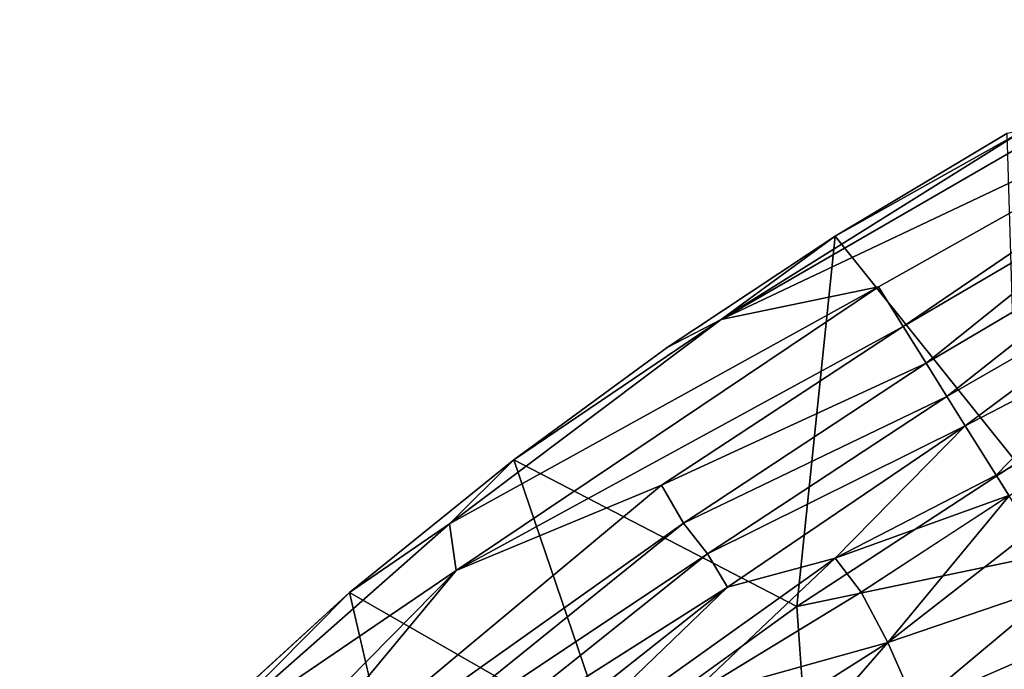
# Model space of a CAD drawing. Units: inches. Extents: x -2 to 150, y 4 to 250.
# Drawn here: x 56 to 60, y 99 to 102 of the extents above; entities that cross this region are included whole.
import ezdxf

# ---------------------------------------------------------------- set-up
doc = ezdxf.new("R2010")
doc.units = ezdxf.units.IN
doc.header["$MEASUREMENT"] = 0
doc.layers.add('SEAT-WOOD', color=5, linetype='Continuous')

# ---------------------------------------------------------------- blocks, each defined once
blk = doc.blocks.new('LSVWUA_0T')
at = {"layer": 'SEAT-WOOD'}
for points in [[(-10.1701, 6.6605, 15.4123), (-10.2373, 1.3641, 15.1722), (-9.8713, -1.7152, 16.7742)], [(-9.8682, 2.705, 16.7912), (-10.1701, 6.6605, 15.4123), (-9.8713, -1.7152, 16.7742)], [(-9.3676, 3.9312, 15.0729), (-9.2395, -3.3531, 15.6201), (-9.4059, 0.019, 14.9283)], [(-9.2395, -3.3531, 15.6201), (-9.3676, 3.9312, 15.0729), (-9.2373, 3.3739, 15.6298)], [(-9.8682, 2.705, 16.7912), (-9.7685, -1.8559, 16.913), (-9.815, 3.2375, 16.9115)], [(-9.6877, 2.7339, 16.9688), (-9.815, 3.2375, 16.9115), (-9.7685, -1.8559, 16.913)], [(-9.8682, 2.705, 16.7912), (-9.8713, -1.7152, 16.7742), (-9.8145, -3.4723, 16.9215)], [(-9.7685, -1.8559, 16.913), (-9.8682, 2.705, 16.7912), (-9.8145, -3.4723, 16.9215)], [(-13.6229, -0.6544, 29.4694), (-13.3817, 0, 29.4326), (-13.2698, 2.3685, 29.4192)], [(-13.6229, -0.6544, 29.4694), (-13.2698, 2.3685, 29.4192), (-13.5365, 1.8466, 29.4593)], [(-13.3817, 0, 29.4326), (-13.1782, 0, 29.376), (-13.2698, 2.3685, 29.4192)], [(-13.2698, 2.3685, 29.4192), (-13.1782, 0, 29.376), (-13.1429, 1.2821, 29.3715)], [(-13.5365, 1.8466, 29.4593), (-13.6227, 0.895, 29.4579), (-13.6229, -0.6544, 29.4694)], [(-13.1782, 0, 29.376), (-12.9902, 0, 29.2965), (-13.1429, 1.2821, 29.3715)], [(-13.1429, 1.2821, 29.3715), (-12.9902, 0, 29.2965), (-12.9581, 1.2603, 29.293)], [(-12.8202, 0, 29.191), (-12.9581, 1.2603, 29.293), (-12.9902, 0, 29.2965)], [(-12.9581, 1.2603, 29.293), (-12.8202, 0, 29.191), (-12.7733, 1.2695, 29.1778)], [(-12.8202, 0, 29.191), (-12.669, 0, 29.0588), (-12.7733, 1.2695, 29.1778)], [(-12.669, 0, 29.0588), (-12.607, 0.782, 29.0122), (-12.7733, 1.2695, 29.1778)], [(-12.3916, -1.0362, 24.9943), (-12.4143, 0.1044, 24.9956), (-11.6168, 1.0735, 25.0216)], [(-12.3916, -1.0362, 24.9943), (-11.6168, 1.0735, 25.0216), (-11.5752, -1.4696, 25.0233)], [(-11.5354, 0, 25.0421), (-11.4822, -1.5327, 25.046), (-11.6168, 1.0735, 25.0216)], [(-11.5752, -1.4696, 25.0233), (-11.6168, 1.0735, 25.0216), (-11.4822, -1.5327, 25.046)], [(-13.6674, -0.0423, 29.4328), (-13.6229, -0.6544, 29.4694), (-13.6227, 0.895, 29.4579)], [(-13.6674, -0.0423, 29.4328), (-13.6227, 0.895, 29.4579), (-13.6506, 0.826, 29.4053)], [(-12.4143, 0.1044, 24.9956), (-13.6674, -0.0423, 29.4328), (-13.6506, 0.826, 29.4053)], [(-12.3626, 0.8331, 28.6623), (-12.607, 0.782, 29.0122), (-12.4168, 0, 28.7222)], [(-12.4168, 0, 28.7222), (-12.3102, 0, 28.5259), (-12.3626, 0.8331, 28.6623)], [(-12.669, 0, 29.0588), (-12.4168, 0, 28.7222), (-12.607, 0.782, 29.0122)], [(-13.6674, -0.0423, 29.4328), (-12.4143, 0.1044, 24.9956), (-12.3916, -1.0362, 24.9943)], [(-13.3817, 0, 29.4326), (-13.6229, -0.6544, 29.4694), (-13.4967, -2.1263, 29.4574)], [(-13.4967, -2.1263, 29.4574), (-13.3079, -2.2093, 29.4248), (-13.3817, 0, 29.4326)], [(-13.3079, -2.2093, 29.4248), (-13.1782, 0, 29.376), (-13.3817, 0, 29.4326)], [(-13.1494, -1.2561, 29.3737), (-13.1782, 0, 29.376), (-13.3079, -2.2093, 29.4248)], [(-13.1494, -1.2561, 29.3737), (-12.9902, 0, 29.2965), (-13.1782, 0, 29.376)], [(-12.9599, -1.2627, 29.2941), (-12.9902, 0, 29.2965), (-13.1494, -1.2561, 29.3737)], [(-12.9902, 0, 29.2965), (-12.9599, -1.2627, 29.2941), (-12.8202, 0, 29.191)], [(-12.7916, -1.2445, 29.1898), (-12.8202, 0, 29.191), (-12.9599, -1.2627, 29.2941)], [(-12.8202, 0, 29.191), (-12.7916, -1.2445, 29.1898), (-12.669, 0, 29.0588)], [(-12.7916, -1.2445, 29.1898), (-12.6226, -1.2469, 29.0417), (-12.669, 0, 29.0588)], [(-12.669, 0, 29.0588), (-12.6226, -1.2469, 29.0417), (-12.482, -0.7843, 28.8518)], [(-12.482, -0.7843, 28.8518), (-12.4168, 0, 28.7222), (-12.669, 0, 29.0588)], [(-12.3117, 0, 28.5287), (-12.482, -0.7843, 28.8518), (-12.2953, -0.7662, 28.5242)], [(-12.482, -0.7843, 28.8518), (-12.3117, 0, 28.5287), (-12.4168, 0, 28.7222)], [(-12.0496, -0.7846, 27.9918), (-12.3102, 0, 28.5259), (-12.2953, -0.7662, 28.5242)], [(-12.3102, 0, 28.5259), (-12.0496, -0.7846, 27.9918), (-12.1302, 0, 28.1405)], [(-11.7509, -0.8274, 27.1528), (-11.6282, 0, 26.6078), (-11.8654, 0, 27.4566)], [(-11.6211, -1.1432, 26.6939), (-11.6282, 0, 26.6078), (-11.7509, -0.8274, 27.1528)], [(-11.4804, -0.7174, 25.8437), (-11.6282, 0, 26.6078), (-11.6211, -1.1432, 26.6939)], [(-11.4804, -0.7174, 25.8437), (-11.4837, 0, 25.7575), (-11.6282, 0, 26.6078)], [(-11.4769, 0.0002, 25.092), (-11.4487, -1.0522, 25.098), (-11.5354, 0, 25.0421)], [(-11.4837, 0, 25.7575), (-11.4804, -0.7174, 25.8437), (-11.4404, 0.0001, 25.2659)], [(-11.425, -0.7348, 25.1881), (-11.4404, 0.0001, 25.2659), (-11.4804, -0.7174, 25.8437)], [(-11.446, 0, 25.1673), (-11.425, -0.7348, 25.1881), (-11.4769, 0.0002, 25.092)], [(-11.446, 0, 25.1673), (-11.4404, 0.0001, 25.2659), (-11.425, -0.7348, 25.1881)], [(-13.6442, -0.9182, 29.4118), (-13.6229, -0.6544, 29.4694), (-13.6674, -0.0423, 29.4328)], [(-12.0496, -0.7846, 27.9918), (-11.8654, 0, 27.4566), (-12.1302, 0, 28.1405)], [(-11.8654, 0, 27.4566), (-12.0496, -0.7846, 27.9918), (-11.7509, -0.8274, 27.1528)], [(-11.4822, -1.5327, 25.046), (-11.5354, 0, 25.0421), (-11.4487, -1.0522, 25.098)], [(-13.583, -1.7413, 29.4193), (-13.6229, -0.6544, 29.4694), (-13.6442, -0.9182, 29.4118)], [(-13.6229, -0.6544, 29.4694), (-13.583, -1.7413, 29.4193), (-13.4967, -2.1263, 29.4574)], [(-12.482, -0.7843, 28.8518), (-12.3062, -1.6536, 28.6491), (-12.2953, -0.7662, 28.5242)], [(-12.0496, -0.7846, 27.9918), (-12.2953, -0.7662, 28.5242), (-12.3062, -1.6536, 28.6491)], [(-12.6226, -1.2469, 29.0417), (-12.3835, -2.3769, 28.8736), (-12.482, -0.7843, 28.8518)], [(-12.482, -0.7843, 28.8518), (-12.3835, -2.3769, 28.8736), (-12.3062, -1.6536, 28.6491)], [(-12.0496, -0.7846, 27.9918), (-12.3062, -1.6536, 28.6491), (-12.0402, -2.0079, 28.1522)], [(-12.0402, -2.0079, 28.1522), (-11.8289, -1.5066, 27.5127), (-12.0496, -0.7846, 27.9918)], [(-11.7509, -0.8274, 27.1528), (-12.0496, -0.7846, 27.9918), (-11.8289, -1.5066, 27.5127)], [(-12.3241, -2.0375, 25.0109), (-13.583, -1.7413, 29.4193), (-12.3916, -1.0362, 24.9943)], [(-12.814, -3.7056, 29.3309), (-13.1494, -1.2561, 29.3737), (-13.3079, -2.2093, 29.4248)], [(-12.9599, -1.2627, 29.2941), (-13.1494, -1.2561, 29.3737), (-12.814, -3.7056, 29.3309)], [(-12.7367, -3.11, 29.2663), (-12.7916, -1.2445, 29.1898), (-12.9599, -1.2627, 29.2941)], [(-12.9599, -1.2627, 29.2941), (-12.814, -3.7056, 29.3309), (-12.7367, -3.11, 29.2663)], [(-12.6113, -2.7933, 29.1646), (-12.6226, -1.2469, 29.0417), (-12.7916, -1.2445, 29.1898)], [(-12.7916, -1.2445, 29.1898), (-12.7367, -3.11, 29.2663), (-12.6113, -2.7933, 29.1646)], [(-12.428, -2.9926, 29.0271), (-12.6226, -1.2469, 29.0417), (-12.6113, -2.7933, 29.1646)], [(-12.428, -2.9926, 29.0271), (-12.3835, -2.3769, 28.8736), (-12.6226, -1.2469, 29.0417)], [(-13.4732, -2.6523, 29.4018), (-13.583, -1.7413, 29.4193), (-12.3241, -2.0375, 25.0109)], [(-13.4732, -2.6523, 29.4018), (-13.4967, -2.1263, 29.4574), (-13.583, -1.7413, 29.4193)], [(-12.3241, -2.0375, 25.0109), (-12.1726, -3.0979, 25.0435), (-13.4732, -2.6523, 29.4018)], [(-13.2552, -3.5774, 29.4287), (-13.4967, -2.1263, 29.4574), (-13.4732, -2.6523, 29.4018)], [(-13.4967, -2.1263, 29.4574), (-13.2552, -3.5774, 29.4287), (-13.3079, -2.2093, 29.4248)], [(-12.814, -3.7056, 29.3309), (-13.3079, -2.2093, 29.4248), (-12.6818, -4.8371, 29.3476)], [(-13.2552, -3.5774, 29.4287), (-12.6818, -4.8371, 29.3476), (-13.3079, -2.2093, 29.4248)], [(-13.4732, -2.6523, 29.4018), (-13.282, -3.6869, 29.3891), (-13.2552, -3.5774, 29.4287)]]:
    blk.add_3dface(points, dxfattribs=at)
for points, invisible_edges in [([(-11.4769, 0.0002, 25.092), (-11.425, -0.7348, 25.1881), (-11.4487, -1.0522, 25.098)], 2), ([(-13.6442, -0.9182, 29.4118), (-13.6674, -0.0423, 29.4328), (-12.3916, -1.0362, 24.9943)], 12), ([(-13.6442, -0.9182, 29.4118), (-12.3916, -1.0362, 24.9943), (-13.583, -1.7413, 29.4193)], 1), ([(-11.5752, -1.4696, 25.0233), (-12.0416, -3.557, 25.0089), (-12.3916, -1.0362, 24.9943)], 2), ([(-12.0416, -3.557, 25.0089), (-12.3241, -2.0375, 25.0109), (-12.3916, -1.0362, 24.9943)], 12), ([(-13.4732, -2.6523, 29.4018), (-12.1726, -3.0979, 25.0435), (-13.282, -3.6869, 29.3891)], 2)]:
    blk.add_3dface(points, dxfattribs=dict(at, invisible_edges=invisible_edges))

msp = doc.modelspace()

# ---------------------------------------------------------------- block references
at = {"rotation": 302}
msp.add_blockref('LSVWUA_0T', (66.9244, 89.7302), dxfattribs=at)

doc.saveas('drawing.dxf')
